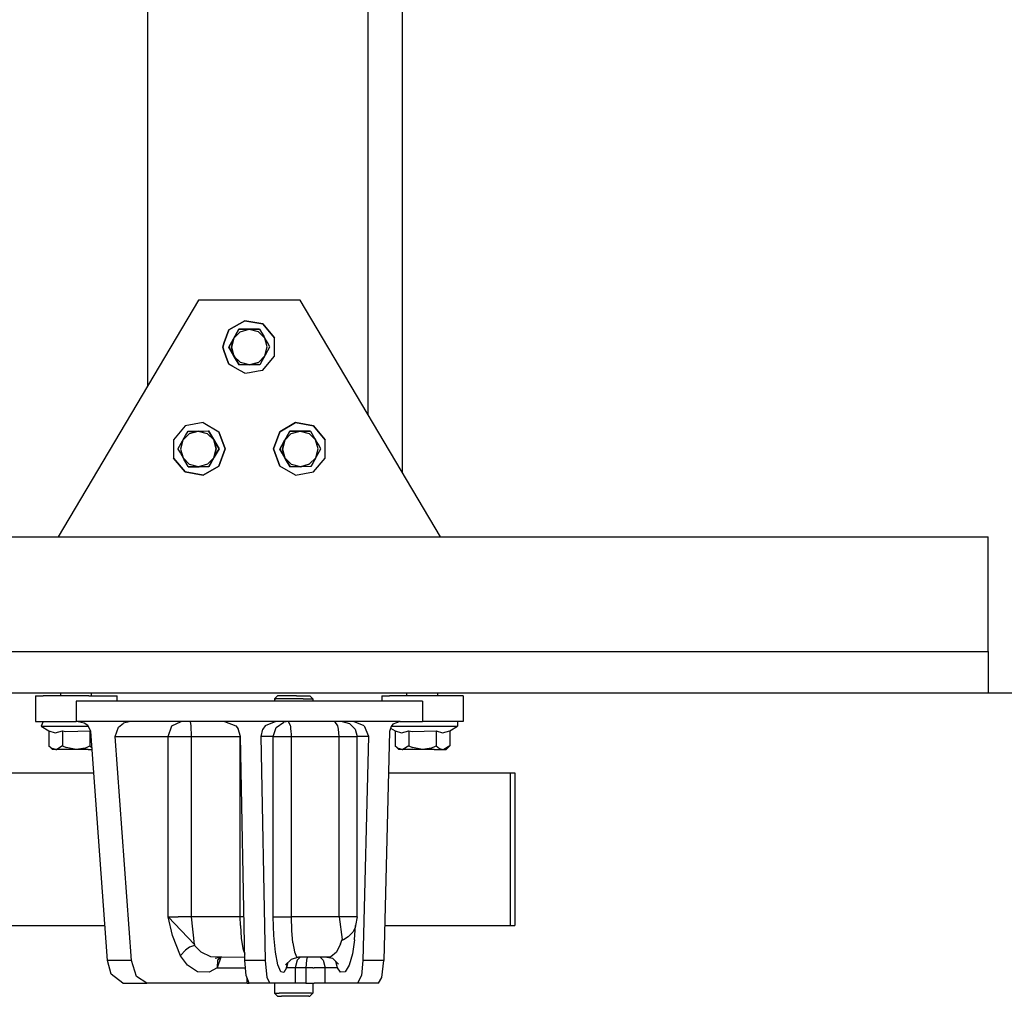
# Model space of a CAD drawing. Units: millimetres. Extents: x 984 to 8700, y -1627 to 1733.
# Drawn here: x 7717 to 8208, y -585 to -98 of the extents above; entities that cross this region are included whole.
import ezdxf

# ---------------------------------------------------------------- set-up
doc = ezdxf.new("R2010")
doc.units = ezdxf.units.MM
doc.layers.add('TFR-TRI', color=7, linetype='CONTINUOUS', true_color=0xffffff)

msp = doc.modelspace()

# ---------------------------------------------------------------- linework, layer by layer
at = {"layer": 'TFR-TRI', "color": 18, "linetype": 'CONTINUOUS'}
for p, q in [((7907.53418, 323.2146), (7907.53418, -323.215088)), ((7780.53418, 1.942871), (7780.53418, -167.43042)), ((7890.592773, -167.43042), (7890.592773, 1.942871)), ((7890.592773, -167.43042), (7890.592773, 1.942871)), ((7780.53418, -167.43042), (7780.53418, -280.352783)), ((7890.592773, -286.347168), (7890.592773, -167.43042)), ((7890.592773, -286.347168), (7890.592773, -167.43042)), ((7805.93457, -237.490234), (7735.978516, -355.540283)), ((7856.734375, -237.490234), (7805.93457, -237.490234)), ((7926.689453, -355.540283), (7856.734375, -237.490234)), ((7821.145508, -252.397949), (7829.025391, -247.849121)), ((7821.146484, -252.398682), (7829.025391, -247.849609)), ((7829.025391, -247.849609), (7821.146484, -252.398682)), ((7829.025391, -247.849121), (7837.984375, -249.428711)), ((7837.984375, -249.429443), (7829.025391, -247.849609)), ((7829.025391, -247.849609), (7837.984375, -249.429443)), ((7837.984375, -249.428711), (7843.832031, -256.398193)), ((7837.984375, -249.429443), (7843.833008, -256.398682)), ((7843.833008, -256.398682), (7837.984375, -249.429443)), ((7818.836914, -258.743652), (7821.145508, -252.397949)), ((7821.146484, -252.398682), (7818.836914, -258.745605)), ((7821.146484, -252.398682), (7818.836914, -258.745605)), ((7826.133789, -252.094971), (7823.421875, -256.877441)), ((7823.421875, -256.877441), (7826.133789, -252.094971)), ((7823.602539, -256.562988), (7826.833008, -253.283203)), ((7823.602539, -256.562988), (7826.833008, -253.283203)), ((7823.602539, -256.562988), (7824.919922, -254.241455)), ((7823.602539, -256.562988), (7824.919922, -254.241455)), ((7824.919922, -254.241455), (7826.134766, -252.09668)), ((7824.919922, -254.241455), (7826.134766, -252.09668)), ((7826.133789, -252.094971), (7826.220703, -252.094238)), ((7826.220703, -252.094238), (7826.133789, -252.094971)), ((7826.133789, -252.094971), (7826.134766, -252.09668)), ((7826.134766, -252.09668), (7826.133789, -252.094971)), ((7826.134766, -252.09668), (7826.21875, -252.096191)), ((7826.134766, -252.09668), (7826.21875, -252.096191)), ((7826.220703, -252.096191), (7830.625, -252.063232)), ((7826.220703, -252.096191), (7830.625, -252.063232)), ((7826.22168, -252.094238), (7830.904297, -252.058838)), ((7830.904297, -252.058838), (7826.22168, -252.094238)), ((7826.833008, -253.283203), (7831.269531, -252.058105)), ((7826.833008, -253.283203), (7831.269531, -252.058105)), ((7830.625, -252.063232), (7831.269531, -252.058105)), ((7830.625, -252.063232), (7831.269531, -252.058105)), ((7830.904297, -252.058838), (7836.402344, -252.01709)), ((7836.402344, -252.01709), (7830.904297, -252.058838)), ((7831.269531, -252.058105), (7833.9375, -252.037842)), ((7831.269531, -252.058105), (7833.9375, -252.037842)), ((7831.269531, -252.058105), (7835.725586, -253.21582)), ((7831.269531, -252.058105), (7835.725586, -253.21582)), ((7833.9375, -252.037842), (7836.40332, -252.018799)), ((7833.9375, -252.037842), (7836.40332, -252.018799)), ((7835.725586, -253.21582), (7839.004883, -256.445801)), ((7835.725586, -253.21582), (7839.004883, -256.445801)), ((7836.40332, -252.018799), (7836.402344, -252.01709)), ((7836.402344, -252.018799), (7836.402344, -252.01709)), ((7836.40332, -252.018799), (7838.677734, -255.889404)), ((7818.03418, -260.947021), (7818.835938, -258.743896)), ((7818.835938, -258.74585), (7818.03418, -260.947754)), ((7818.835938, -258.74585), (7818.03418, -260.947754)), ((7823.421875, -256.877441), (7821.110352, -260.950439)), ((7821.110352, -260.950439), (7823.421875, -256.877441)), ((7823.28418, -257.123779), (7821.111328, -260.952881)), ((7821.111328, -260.952881), (7823.28418, -257.123779)), ((7823.602539, -256.562988), (7822.445312, -261.018066)), ((7822.445312, -261.018066), (7823.602539, -256.562988)), ((7823.28418, -257.123779), (7823.602539, -256.562988)), ((7823.602539, -256.562988), (7823.28418, -257.123779)), ((7838.677734, -255.889404), (7839.004883, -256.445801)), ((7840.356445, -258.746338), (7839.004883, -256.445801)), ((7840.229492, -260.883057), (7839.004883, -256.445801)), ((7840.229492, -260.883057), (7839.004883, -256.445801)), ((7841.604492, -260.871826), (7840.356445, -258.746338)), ((7843.833008, -256.398682), (7843.832031, -256.398193)), ((7843.833008, -265.496338), (7843.833008, -256.398682)), ((7818.03418, -260.947021), (7818.835938, -263.149414)), ((7818.835938, -263.148682), (7818.03418, -260.947754)), ((7818.03418, -260.947754), (7818.835938, -263.148682)), ((7820.34375, -267.293457), (7818.836914, -263.149658)), ((7818.836914, -263.149658), (7820.34375, -267.293457)), ((7818.836914, -263.150391), (7820.34375, -267.292725)), ((7821.067383, -261.026123), (7821.109375, -260.952637)), ((7821.109375, -260.952637), (7821.067383, -261.026123)), ((7821.067383, -261.026123), (7823.853516, -265.76709)), ((7823.853516, -265.76709), (7821.067383, -261.026123)), ((7821.067383, -261.026123), (7821.069336, -261.027832)), ((7821.069336, -261.027832), (7821.067383, -261.026123)), ((7821.110352, -260.955078), (7821.069336, -261.027832)), ((7821.069336, -261.027832), (7821.110352, -260.955078)), ((7821.069336, -261.027832), (7822.318359, -263.154053)), ((7822.318359, -263.154053), (7821.069336, -261.027832)), ((7823.669922, -265.455078), (7822.318359, -263.154053)), ((7822.318359, -263.154053), (7823.669922, -265.455078)), ((7822.445312, -261.018066), (7823.669922, -265.455078)), ((7823.669922, -265.455078), (7822.445312, -261.018066)), ((7839.072266, -265.338135), (7840.229492, -260.883057)), ((7839.072266, -265.338135), (7840.229492, -260.883057)), ((7839.072266, -265.338135), (7839.390625, -264.7771)), ((7839.390625, -264.7771), (7841.604492, -260.871826)), ((7820.344727, -267.294922), (7821.145508, -269.496094)), ((7821.146484, -269.496826), (7820.344727, -267.29541)), ((7820.344727, -267.29541), (7821.146484, -269.496826)), ((7821.145508, -269.496094), (7821.146484, -269.496826)), ((7823.174805, -270.667725), (7821.146484, -269.496826)), ((7826.950195, -268.685303), (7823.669922, -265.455078)), ((7823.99707, -266.010986), (7823.669922, -265.455078)), ((7826.950195, -268.685303), (7823.669922, -265.455078)), ((7823.99707, -266.010986), (7823.669922, -265.455078)), ((7826.223633, -269.802246), (7823.853516, -265.76709)), ((7823.853516, -265.76709), (7826.223633, -269.802246)), ((7826.224609, -269.802246), (7823.99707, -266.010986)), ((7826.224609, -269.802246), (7823.99707, -266.010986)), ((7826.224609, -269.803955), (7826.269531, -269.879395)), ((7826.269531, -269.879395), (7826.224609, -269.803955)), ((7826.270508, -269.881348), (7826.225586, -269.803955)), ((7826.270508, -269.881348), (7826.225586, -269.803955)), ((7826.269531, -269.879395), (7826.270508, -269.881348)), ((7828.735352, -269.862793), (7826.270508, -269.881348)), ((7831.401367, -269.841797), (7826.950195, -268.685303)), ((7831.401367, -269.841797), (7826.950195, -268.685303)), ((7831.404297, -269.842773), (7828.735352, -269.862793)), ((7831.404297, -269.842773), (7831.401367, -269.841797)), ((7831.404297, -269.842773), (7831.401367, -269.841797)), ((7832.049805, -269.837891), (7831.404297, -269.842773)), ((7831.404297, -269.842773), (7831.408203, -269.841797)), ((7831.408203, -269.841797), (7831.404297, -269.842773)), ((7831.408203, -269.841797), (7835.842773, -268.617676)), ((7835.842773, -268.617676), (7831.408203, -269.841797)), ((7836.538086, -269.803467), (7832.049805, -269.837891)), ((7835.842773, -268.617676), (7839.072266, -265.338135)), ((7839.072266, -265.338135), (7835.842773, -268.617676)), ((7837.755859, -267.65918), (7836.538086, -269.803467)), ((7839.072266, -265.338135), (7837.755859, -267.65918)), ((7839.493164, -270.667725), (7843.833008, -265.496338)), ((7826.993164, -272.872314), (7823.176758, -270.668945)), ((7829.025391, -274.045654), (7826.995117, -272.873291)), ((7829.025391, -274.045654), (7831.333984, -273.638428)), ((7831.336914, -273.637939), (7835.673828, -272.873291)), ((7835.673828, -272.873291), (7837.984375, -272.46582)), ((7837.984375, -272.46582), (7839.492188, -270.668213)), ((7890.592773, -294.626221), (7890.592773, -286.347168)), ((7890.592773, -294.626221), (7890.592773, -286.347168)), ((7808.243164, -298.648438), (7799.283203, -300.228271)), ((7808.243164, -298.648438), (7816.12207, -303.19751)), ((7846.545898, -303.197998), (7854.423828, -298.64917)), ((7846.545898, -303.198486), (7854.424805, -298.649658)), ((7854.424805, -298.649658), (7846.545898, -303.198486)), ((7854.423828, -298.64917), (7863.383789, -300.22876)), ((7863.384766, -300.229492), (7854.424805, -298.649658)), ((7854.424805, -298.649658), (7863.384766, -300.229492)), ((7799.283203, -300.228271), (7793.435547, -307.19751)), ((7801.425781, -304.076416), (7798.205078, -307.34668)), ((7798.205078, -307.34668), (7801.425781, -304.076416)), ((7799.512695, -305.034912), (7800.729492, -302.890869)), ((7800.729492, -302.890869), (7800.823242, -302.890137)), ((7800.823242, -302.890137), (7805.217773, -302.856201)), ((7801.425781, -304.076416), (7805.863281, -302.851318)), ((7805.863281, -302.851318), (7801.425781, -304.076416)), ((7805.217773, -302.856201), (7805.863281, -302.851318)), ((7805.863281, -302.851318), (7808.53125, -302.831299)), ((7805.863281, -302.851318), (7810.318359, -304.008789)), ((7805.863281, -302.851318), (7810.318359, -304.008789)), ((7808.53125, -302.831299), (7810.99707, -302.812744)), ((7810.318359, -304.008789), (7813.597656, -307.239014)), ((7810.318359, -304.008789), (7813.597656, -307.239014)), ((7810.99707, -302.812744), (7813.270508, -306.683105)), ((7810.99707, -302.812744), (7813.270508, -306.683105)), ((7810.999023, -302.814453), (7810.99707, -302.812744)), ((7810.999023, -302.814453), (7810.998047, -302.814697)), ((7813.415039, -306.927002), (7810.999023, -302.814453)), ((7810.999023, -302.814453), (7813.415039, -306.927002)), ((7816.123047, -303.197998), (7816.12207, -303.19751)), ((7819.233398, -311.746338), (7816.12207, -303.19751)), ((7816.12207, -303.19751), (7819.233398, -311.746338)), ((7819.234375, -311.74707), (7816.123047, -303.197998)), ((7843.43457, -311.74707), (7846.545898, -303.197998)), ((7846.545898, -303.198486), (7843.43457, -311.747803)), ((7846.545898, -303.198486), (7843.43457, -311.747803)), ((7848.820312, -307.67749), (7851.533203, -302.89502)), ((7851.533203, -302.89502), (7848.820312, -307.67749)), ((7849.00293, -307.362793), (7852.232422, -304.083252)), ((7849.00293, -307.362793), (7852.232422, -304.083252)), ((7850.319336, -305.041504), (7851.536133, -302.896729)), ((7850.319336, -305.041504), (7851.536133, -302.896729)), ((7851.533203, -302.89502), (7856.303711, -302.858887)), ((7856.303711, -302.858887), (7851.533203, -302.89502)), ((7851.536133, -302.896729), (7851.533203, -302.89502)), ((7851.533203, -302.89502), (7851.536133, -302.896729)), ((7851.536133, -302.896729), (7856.024414, -302.863037)), ((7851.536133, -302.896729), (7856.024414, -302.863037)), ((7852.232422, -304.083252), (7856.669922, -302.858154)), ((7852.232422, -304.083252), (7856.669922, -302.858154)), ((7856.024414, -302.863037), (7856.669922, -302.858154)), ((7856.024414, -302.863037), (7856.669922, -302.858154)), ((7856.303711, -302.858887), (7861.800781, -302.817139)), ((7861.800781, -302.817139), (7856.303711, -302.858887)), ((7856.669922, -302.858154), (7859.337891, -302.837646)), ((7856.669922, -302.858154), (7859.337891, -302.837646)), ((7856.669922, -302.858154), (7861.125, -304.015869)), ((7856.669922, -302.858154), (7861.125, -304.015869)), ((7859.337891, -302.837646), (7861.803711, -302.818848)), ((7859.337891, -302.837646), (7861.803711, -302.818848)), ((7861.125, -304.015869), (7864.404297, -307.24585)), ((7861.125, -304.015869), (7864.404297, -307.24585)), ((7861.802734, -302.818848), (7861.800781, -302.817139)), ((7861.803711, -302.818848), (7861.800781, -302.817139)), ((7861.803711, -302.818848), (7861.845703, -302.890137)), ((7861.84668, -302.891846), (7864.078125, -306.689453)), ((7863.383789, -300.22876), (7869.231445, -307.198242)), ((7869.231445, -307.198242), (7863.384766, -300.229492)), ((7863.384766, -300.229492), (7869.231445, -307.198242)), ((7793.435547, -307.19751), (7793.435547, -316.295166)), ((7797.87793, -307.916992), (7795.708008, -311.744385)), ((7798.192383, -307.367432), (7797.038086, -311.811035)), ((7798.192383, -307.367432), (7797.038086, -311.811035)), ((7798.196289, -307.355957), (7797.87793, -307.916992)), ((7798.196289, -307.355957), (7798.193359, -307.365234)), ((7798.196289, -307.355957), (7798.193359, -307.365234)), ((7798.196289, -307.355957), (7799.512695, -305.034912)), ((7798.196289, -307.355957), (7798.203125, -307.348389)), ((7798.203125, -307.348389), (7798.196289, -307.355957)), ((7813.270508, -306.683105), (7813.597656, -307.239014)), ((7813.270508, -306.683105), (7813.597656, -307.239014)), ((7816.201172, -311.667969), (7813.415039, -306.927002)), ((7813.415039, -306.927002), (7816.201172, -311.667969)), ((7814.950195, -309.540039), (7813.597656, -307.239014)), ((7813.597656, -307.239014), (7814.822266, -311.676025)), ((7813.597656, -307.239014), (7814.950195, -309.540039)), ((7814.822266, -311.676025), (7813.597656, -307.239014)), ((7848.820312, -307.67749), (7846.467773, -311.826172)), ((7846.467773, -311.826172), (7848.820312, -307.67749)), ((7846.469727, -311.827881), (7848.68457, -307.923584)), ((7848.68457, -307.923584), (7846.469727, -311.827881)), ((7847.845703, -311.818115), (7849.00293, -307.362793)), ((7849.00293, -307.362793), (7847.845703, -311.818115)), ((7848.68457, -307.923584), (7849.00293, -307.362793)), ((7849.00293, -307.362793), (7848.68457, -307.923584)), ((7849.00293, -307.362793), (7850.319336, -305.041504)), ((7849.00293, -307.362793), (7850.319336, -305.041504)), ((7864.078125, -306.689453), (7864.404297, -307.24585)), ((7865.755859, -309.546387), (7864.404297, -307.24585)), ((7865.629883, -311.682861), (7864.404297, -307.24585)), ((7865.629883, -311.682861), (7864.404297, -307.24585)), ((7869.232422, -307.19873), (7869.231445, -307.198242)), ((7869.232422, -316.296387), (7869.232422, -307.19873)), ((7795.706055, -311.74707), (7795.663086, -311.822021)), ((7795.663086, -311.822021), (7796.912109, -313.947754)), ((7796.912109, -313.947754), (7798.263672, -316.248291)), ((7797.038086, -311.811035), (7798.263672, -316.248291)), ((7797.038086, -311.811035), (7798.263672, -316.248291)), ((7814.822266, -311.676025), (7813.665039, -316.131104)), ((7813.665039, -316.131104), (7814.822266, -311.676025)), ((7813.84668, -315.81665), (7816.201172, -311.667969)), ((7816.201172, -311.667969), (7813.84668, -315.81665)), ((7813.983398, -315.570312), (7816.199219, -311.666016)), ((7816.199219, -311.666016), (7813.983398, -315.570312)), ((7814.950195, -309.540039), (7816.199219, -311.666016)), ((7816.199219, -311.666016), (7814.950195, -309.540039)), ((7816.12207, -320.29541), (7819.233398, -311.746338)), ((7816.12207, -320.29541), (7819.233398, -311.746338)), ((7819.234375, -311.74707), (7816.123047, -320.296143)), ((7816.199219, -311.666016), (7816.201172, -311.667969)), ((7816.201172, -311.667969), (7816.199219, -311.666016)), ((7843.43457, -311.74707), (7846.545898, -320.296143)), ((7843.43457, -311.747803), (7846.545898, -320.296631)), ((7846.545898, -320.296631), (7843.43457, -311.747803)), ((7849.251953, -316.566895), (7846.467773, -311.826172)), ((7846.467773, -311.826172), (7849.251953, -316.566895)), ((7846.469727, -311.827881), (7846.467773, -311.826172)), ((7846.467773, -311.826172), (7846.469727, -311.827881)), ((7846.469727, -311.827881), (7847.71875, -313.954102)), ((7847.71875, -313.954102), (7846.469727, -311.827881)), ((7847.71875, -313.954102), (7849.070312, -316.254883)), ((7849.070312, -316.254883), (7847.71875, -313.954102)), ((7849.070312, -316.254883), (7847.845703, -311.818115)), ((7847.845703, -311.818115), (7849.070312, -316.254883)), ((7864.475586, -316.126953), (7865.629883, -311.682861)), ((7864.475586, -316.126953), (7865.629883, -311.682861)), ((7864.790039, -315.577148), (7866.960938, -311.749268)), ((7867.004883, -311.671875), (7865.755859, -309.546387)), ((7866.961914, -311.74707), (7867.004883, -311.671875)), ((7793.435547, -316.295166), (7793.435547, -316.295898)), ((7799.283203, -323.264648), (7793.435547, -316.295898)), ((7799.28418, -323.265137), (7793.435547, -316.295898)), ((7793.435547, -316.295898), (7799.283203, -323.264648)), ((7801.542969, -319.478271), (7798.263672, -316.248291)), ((7801.542969, -319.478271), (7798.263672, -316.248291)), ((7798.59082, -316.804688), (7798.263672, -316.248291)), ((7800.821289, -320.602295), (7798.59082, -316.804688)), ((7813.665039, -316.131104), (7810.435547, -319.410889)), ((7813.665039, -316.131104), (7810.435547, -319.410889)), ((7812.348633, -318.452393), (7811.132812, -320.597412)), ((7812.348633, -318.452393), (7811.132812, -320.597412)), ((7813.84668, -315.81665), (7811.134766, -320.599121)), ((7811.134766, -320.599121), (7813.84668, -315.81665)), ((7813.665039, -316.131104), (7812.348633, -318.452393)), ((7813.665039, -316.131104), (7812.348633, -318.452393)), ((7813.983398, -315.570312), (7813.665039, -316.131104)), ((7813.665039, -316.131104), (7813.983398, -315.570312)), ((7852.349609, -319.485107), (7849.070312, -316.254883)), ((7852.349609, -319.485107), (7849.070312, -316.254883)), ((7849.397461, -316.811035), (7849.070312, -316.254883)), ((7849.397461, -316.811035), (7849.070312, -316.254883)), ((7849.251953, -316.566895), (7851.668945, -320.679443)), ((7851.668945, -320.679443), (7849.251953, -316.566895)), ((7851.670898, -320.681152), (7849.397461, -316.811035)), ((7851.670898, -320.681152), (7849.397461, -316.811035)), ((7861.242188, -319.41748), (7864.462891, -316.147461)), ((7864.462891, -316.147461), (7861.242188, -319.41748)), ((7863.155273, -318.458984), (7861.938477, -320.603271)), ((7864.472656, -316.138184), (7863.155273, -318.458984)), ((7863.384766, -323.265869), (7869.232422, -316.296387)), ((7864.472656, -316.138184), (7864.464844, -316.145752)), ((7864.464844, -316.145752), (7864.472656, -316.138184)), ((7864.472656, -316.138184), (7864.790039, -315.577148)), ((7864.472656, -316.138184), (7864.474609, -316.128906)), ((7864.472656, -316.138184), (7864.474609, -316.128906)), ((7799.283203, -323.264648), (7808.243164, -324.844482)), ((7808.243164, -324.844482), (7799.283203, -323.264648)), ((7808.243164, -324.844971), (7799.28418, -323.265137)), ((7800.864258, -320.675293), (7800.823242, -320.604004)), ((7803.330078, -320.65625), (7800.864258, -320.675293)), ((7803.330078, -320.65625), (7800.864258, -320.675293)), ((7800.864258, -320.675293), (7800.866211, -320.677246)), ((7800.865234, -320.675293), (7800.866211, -320.677246)), ((7806.363281, -320.63501), (7800.866211, -320.677246)), ((7800.866211, -320.677246), (7806.363281, -320.63501)), ((7805.998047, -320.635986), (7801.542969, -319.478271)), ((7805.998047, -320.635986), (7801.542969, -319.478271)), ((7801.62793, -320.671387), (7801.625977, -320.669434)), ((7805.998047, -320.635986), (7803.330078, -320.65625)), ((7805.998047, -320.635986), (7803.330078, -320.65625)), ((7810.435547, -319.410889), (7805.998047, -320.635986)), ((7810.435547, -319.410889), (7805.998047, -320.635986)), ((7806.643555, -320.630859), (7805.998047, -320.635986)), ((7806.643555, -320.630859), (7805.998047, -320.635986)), ((7806.363281, -320.63501), (7811.134766, -320.599121)), ((7811.134766, -320.599121), (7806.363281, -320.63501)), ((7811.132812, -320.597412), (7806.643555, -320.630859)), ((7811.132812, -320.597412), (7806.643555, -320.630859)), ((7816.12207, -320.29541), (7808.243164, -324.844482)), ((7808.243164, -324.844482), (7816.12207, -320.29541)), ((7816.123047, -320.296143), (7808.243164, -324.844971)), ((7810.333984, -320.603271), (7810.331055, -320.60498)), ((7811.132812, -320.597412), (7811.134766, -320.599121)), ((7811.134766, -320.599121), (7811.132812, -320.597412)), ((7846.545898, -320.296143), (7846.545898, -320.296631)), ((7854.424805, -324.845459), (7846.545898, -320.296631)), ((7851.668945, -320.679443), (7851.670898, -320.681152)), ((7854.136719, -320.662842), (7851.670898, -320.681152)), ((7856.805664, -320.642578), (7852.349609, -319.485107)), ((7856.805664, -320.642578), (7852.349609, -319.485107)), ((7856.805664, -320.642578), (7854.136719, -320.662842)), ((7854.424805, -324.845459), (7863.384766, -323.265869)), ((7861.242188, -319.41748), (7856.805664, -320.642578)), ((7856.805664, -320.642578), (7861.242188, -319.41748)), ((7857.449219, -320.637939), (7856.805664, -320.642578)), ((7861.844727, -320.604004), (7857.449219, -320.637939)), ((7861.935547, -320.603271), (7861.845703, -320.604004)), ((7861.938477, -320.603271), (7861.935547, -320.603271)), ((7625.960938, -355.540283), (8200, -355.540283)), ((8200, -412.75), (8200, -355.540283)), ((7641.618164, -412.75), (8200, -412.75)), ((7641.618164, -412.75), (8200, -412.75)), ((8200, -412.75), (8200, -427.344971)), ((8200, -427.344971), (8200, -433.390137)), ((7538.149414, -433.390137), (8200, -433.390137)), ((7724.673828, -434.975098), (7728.554688, -434.975098)), ((7724.673828, -434.975098), (7724.673828, -447.675049)), ((7738.714844, -434.975098), (7728.554688, -434.975098)), ((7737.061523, -433.390137), (7737.061523, -434.975098)), ((7751.273438, -434.975098), (7738.714844, -434.975098)), ((7751.273438, -434.975098), (7761.433594, -434.975098)), ((7752.448242, -433.390137), (7752.448242, -434.975098)), ((7761.433594, -434.975098), (7765.314453, -434.975098)), ((7765.314453, -437.515137), (7765.314453, -434.975098)), ((7845.435547, -434.975098), (7843.912109, -436.499268)), ((7843.912109, -436.499268), (7844.486328, -436.499268)), ((7843.912109, -436.499268), (7843.912109, -437.515137)), ((7843.912109, -436.499268), (7844.486328, -436.499268)), ((7846.140625, -436.499268), (7844.486328, -436.499268)), ((7846.140625, -436.499268), (7844.486328, -436.499268)), ((7845.918945, -434.975098), (7845.435547, -434.975098)), ((7849.436523, -434.975098), (7845.918945, -434.975098)), ((7848.674805, -436.499268), (7846.140625, -436.499268)), ((7848.674805, -436.499268), (7846.140625, -436.499268)), ((7851.783203, -436.499268), (7848.674805, -436.499268)), ((7851.783203, -436.499268), (7848.674805, -436.499268)), ((7854.826172, -434.975098), (7849.436523, -434.975098)), ((7853.4375, -436.499268), (7851.783203, -436.499268)), ((7853.4375, -436.499268), (7851.783203, -436.499268)), ((7855.09082, -436.499268), (7853.4375, -436.499268)), ((7855.09082, -436.499268), (7853.4375, -436.499268)), ((7854.826172, -434.975098), (7859.56543, -434.975098)), ((7858.199219, -436.499268), (7855.09082, -436.499268)), ((7858.199219, -436.499268), (7855.09082, -436.499268)), ((7858.199219, -436.499268), (7860.733398, -436.499268)), ((7858.199219, -436.499268), (7860.733398, -436.499268)), ((7859.56543, -434.975098), (7861.438477, -434.975098)), ((7860.733398, -436.499268), (7862.387695, -436.499268)), ((7860.733398, -436.499268), (7862.387695, -436.499268)), ((7861.438477, -434.975098), (7862.962891, -436.499268)), ((7862.387695, -436.499268), (7862.962891, -436.499268)), ((7862.387695, -436.499268), (7862.962891, -436.499268)), ((7862.962891, -436.499268), (7862.962891, -437.515137)), ((7897.394531, -434.975098), (7897.394531, -437.515137)), ((7897.394531, -434.975098), (7901.274414, -434.975098)), ((7911.43457, -434.975098), (7901.274414, -434.975098)), ((7909.78125, -433.390137), (7909.78125, -434.975098)), ((7923.993164, -434.975098), (7911.43457, -434.975098)), ((7934.15332, -434.975098), (7923.993164, -434.975098)), ((7925.168945, -433.390137), (7925.168945, -434.975098)), ((7938.03418, -434.975098), (7934.15332, -434.975098)), ((7938.03418, -434.975098), (7938.03418, -447.675049)), ((8200, -433.390137), (8502.692383, -433.390137)), ((7744.994141, -437.515137), (7744.994141, -447.675049)), ((7744.994141, -437.515137), (7744.994141, -447.675049)), ((7917.713867, -437.515137), (7744.994141, -437.515137)), ((7917.713867, -437.515137), (7917.713867, -447.675049)), ((7917.713867, -437.515137), (7917.713867, -447.675049)), ((7724.673828, -447.675049), (7728.554688, -447.675049)), ((7728.549805, -447.675049), (7727.494141, -450.075195)), ((7727.494141, -450.075195), (7728.549805, -450.075195)), ((7727.494141, -450.075195), (7731.380859, -452.318848)), ((7727.494141, -450.075195), (7728.549805, -450.075195)), ((7728.549805, -450.075195), (7731.587891, -450.075195)), ((7728.549805, -450.075195), (7731.587891, -450.075195)), ((7728.554688, -447.675049), (7738.714844, -447.675049)), ((7731.587891, -450.075195), (7736.244141, -450.075195)), ((7731.587891, -450.075195), (7736.244141, -450.075195)), ((7736.244141, -450.075195), (7741.955078, -450.075195)), ((7736.244141, -450.075195), (7741.955078, -450.075195)), ((7738.714844, -447.675049), (7744.994141, -447.675049)), ((7741.955078, -450.075195), (7748.033203, -450.075195)), ((7741.955078, -450.075195), (7748.033203, -450.075195)), ((7746.007812, -447.675049), (7744.994141, -447.675049)), ((7746.007812, -447.675049), (7749.000977, -448.338379)), ((7772.84082, -447.675049), (7746.007812, -447.675049)), ((7772.84082, -447.675049), (7746.007812, -447.675049)), ((7748.033203, -450.075195), (7751.042969, -450.075195)), ((7748.033203, -450.075195), (7751.042969, -450.075195)), ((7749.000977, -448.338379), (7750.808594, -449.589844)), ((7752.334961, -452.755127), (7750.808594, -449.589844)), ((7764.443359, -455.295166), (7766.076172, -450.517822)), ((7764.443359, -455.295166), (7766.076172, -450.517822)), ((7766.076172, -450.517822), (7768.539062, -448.646973)), ((7766.076172, -450.517822), (7768.539062, -448.646973)), ((7772.106445, -447.700928), (7768.539062, -448.646973)), ((7772.106445, -447.700928), (7768.539062, -448.646973)), ((7772.84082, -447.675049), (7772.106445, -447.700928)), ((7772.84082, -447.675049), (7772.106445, -447.700928)), ((7818.96875, -447.675049), (7772.84082, -447.675049)), ((7790.813477, -455.295166), (7792.714844, -449.906982)), ((7790.813477, -455.295166), (7792.714844, -449.906982)), ((7792.714844, -449.906982), (7797.305664, -447.675049)), ((7792.714844, -449.906982), (7797.305664, -447.675049)), ((7802.333984, -449.906982), (7801.972656, -447.675049)), ((7802.333984, -449.906982), (7801.972656, -447.675049)), ((7802.483398, -455.295166), (7802.333984, -449.906982)), ((7802.483398, -455.295166), (7802.333984, -449.906982)), ((7844.737305, -447.675049), (7818.96875, -447.675049)), ((7844.737305, -447.675049), (7818.96875, -447.675049)), ((7818.96875, -447.675049), (7824.555664, -449.981934)), ((7824.555664, -449.981934), (7825.735352, -451.477539)), ((7826.851562, -455.295166), (7825.735352, -451.477539)), ((7837.158203, -455.295166), (7838.116211, -451.489258)), ((7837.158203, -455.295166), (7838.116211, -451.489258)), ((7839.244141, -449.979736), (7838.116211, -451.489258)), ((7839.244141, -449.979736), (7838.116211, -451.489258)), ((7844.583008, -447.676514), (7839.244141, -449.979736)), ((7844.583008, -447.676514), (7839.244141, -449.979736)), ((7843.299805, -455.295166), (7844.734375, -450.816162)), ((7843.299805, -455.295166), (7844.734375, -450.816162)), ((7844.737305, -447.675049), (7844.583008, -447.676514)), ((7844.737305, -447.675049), (7844.583008, -447.676514)), ((7844.734375, -450.816162), (7848.489258, -448.048096)), ((7844.734375, -450.816162), (7848.489258, -448.048096)), ((7883.239258, -447.675049), (7844.737305, -447.675049)), ((7850.810547, -447.675049), (7848.489258, -448.048096)), ((7850.810547, -447.675049), (7848.489258, -448.048096)), ((7851.90625, -449.906982), (7850.810547, -447.675049)), ((7851.90625, -449.906982), (7850.810547, -447.675049)), ((7851.907227, -449.910645), (7851.90625, -449.906982)), ((7851.907227, -449.910645), (7851.90625, -449.906982)), ((7851.955078, -450.189697), (7851.907227, -449.910645)), ((7851.955078, -450.189697), (7851.907227, -449.910645)), ((7852.072266, -450.872803), (7851.955078, -450.189697)), ((7852.072266, -450.872803), (7851.955078, -450.189697)), ((7852.270508, -453.081787), (7852.072266, -450.872803)), ((7852.270508, -453.081787), (7852.072266, -450.872803)), ((7875.462891, -449.906982), (7874.018555, -447.675049)), ((7875.462891, -449.906982), (7874.018555, -447.675049)), ((7875.787109, -451.485107), (7875.462891, -449.906982)), ((7875.787109, -451.485107), (7875.462891, -449.906982)), ((7876.061523, -455.295166), (7875.787109, -451.485107)), ((7876.061523, -455.295166), (7875.787109, -451.485107)), ((7877.62207, -447.675049), (7881.34668, -448.696045)), ((7877.62207, -447.675049), (7881.34668, -448.696045)), ((7881.34668, -448.696045), (7884.073242, -451.485107)), ((7881.34668, -448.696045), (7884.073242, -451.485107)), ((7888.671875, -449.883545), (7883.239258, -447.675049)), ((7906.624023, -447.675049), (7883.239258, -447.675049)), ((7906.624023, -447.675049), (7883.239258, -447.675049)), ((7888.671875, -449.883545), (7883.239258, -447.675049)), ((7884.073242, -451.485107), (7885.071289, -455.295166)), ((7884.073242, -451.485107), (7885.071289, -455.295166)), ((7888.671875, -449.883545), (7890.845703, -455.10791)), ((7888.671875, -449.883545), (7890.845703, -455.10791)), ((7902.064453, -450.206787), (7901.299805, -452.755127)), ((7901.825195, -451.005371), (7904.100586, -452.318848)), ((7902.931641, -449.14502), (7902.064453, -450.206787)), ((7902.172852, -450.075195), (7904.307617, -450.075195)), ((7902.172852, -450.075195), (7904.307617, -450.075195)), ((7906.624023, -447.675049), (7902.931641, -449.14502)), ((7904.307617, -450.075195), (7908.963867, -450.075195)), ((7904.307617, -450.075195), (7908.963867, -450.075195)), ((7906.624023, -447.675049), (7917.713867, -447.675049)), ((7908.963867, -450.075195), (7914.674805, -450.075195)), ((7908.963867, -450.075195), (7914.674805, -450.075195)), ((7914.674805, -450.075195), (7920.75293, -450.075195)), ((7914.674805, -450.075195), (7920.75293, -450.075195)), ((7923.993164, -447.675049), (7917.713867, -447.675049)), ((7920.75293, -450.075195), (7926.463867, -450.075195)), ((7920.75293, -450.075195), (7926.463867, -450.075195)), ((7934.15332, -447.675049), (7923.993164, -447.675049)), ((7926.463867, -450.075195), (7931.119141, -450.075195)), ((7926.463867, -450.075195), (7931.119141, -450.075195)), ((7931.119141, -450.075195), (7934.15918, -450.075195)), ((7931.119141, -450.075195), (7934.15918, -450.075195)), ((7931.328125, -452.318848), (7935.213867, -450.075195)), ((7938.03418, -447.675049), (7934.15332, -447.675049)), ((7934.15918, -450.075195), (7935.213867, -450.075195)), ((7934.15918, -450.075195), (7935.213867, -450.075195)), ((7935.213867, -447.675049), (7935.213867, -450.075195)), ((7731.380859, -452.318848), (7734.541992, -453.365967)), ((7731.380859, -452.318848), (7734.541992, -453.365967)), ((7731.380859, -452.318848), (7731.380859, -459.951172)), ((7734.541992, -453.365967), (7738.1875, -452.318848)), ((7734.541992, -453.365967), (7738.1875, -452.318848)), ((7738.1875, -452.318848), (7738.1875, -459.951172)), ((7738.1875, -452.318848), (7738.1875, -459.951172)), ((7738.1875, -452.318848), (7739.854492, -452.75293)), ((7738.1875, -452.318848), (7739.854492, -452.75293)), ((7739.854492, -452.75293), (7751.800781, -452.318848)), ((7739.854492, -452.75293), (7751.800781, -452.318848)), ((7751.800781, -452.318848), (7751.800781, -459.951172)), ((7751.800781, -452.318848), (7751.800781, -459.951172)), ((7751.800781, -452.318848), (7752.186523, -452.446533)), ((7751.800781, -452.318848), (7752.186523, -452.446533)), ((7760.533203, -567.003662), (7752.334961, -452.755127)), ((7764.443359, -455.295166), (7790.813477, -455.295166)), ((7764.443359, -455.295166), (7790.813477, -455.295166)), ((7772.458984, -567.003662), (7764.443359, -455.295166)), ((7772.458984, -567.003662), (7764.443359, -455.295166)), ((7790.813477, -455.295166), (7795.80957, -455.295166)), ((7790.813477, -455.295166), (7795.80957, -455.295166)), ((7790.813477, -545.211182), (7790.813477, -455.295166)), ((7790.813477, -545.211182), (7790.813477, -455.295166)), ((7795.80957, -455.295166), (7802.483398, -455.295166)), ((7795.80957, -455.295166), (7802.483398, -455.295166)), ((7802.483398, -455.295166), (7817.233398, -455.295166)), ((7802.483398, -455.295166), (7817.233398, -455.295166)), ((7802.483398, -545.211182), (7802.483398, -455.295166)), ((7802.483398, -545.211182), (7802.483398, -455.295166)), ((7817.259766, -455.295166), (7826.791016, -455.295166)), ((7817.259766, -455.295166), (7826.791016, -455.295166)), ((7826.791016, -455.295166), (7826.788086, -455.077393)), ((7826.791016, -455.295166), (7826.788086, -455.077393)), ((7826.851562, -455.295166), (7826.791016, -455.295166)), ((7826.851562, -455.295166), (7826.791016, -455.295166)), ((7826.791016, -545.211182), (7826.791016, -455.295166)), ((7826.791016, -545.211182), (7826.791016, -455.295166)), ((7829.080078, -567.003662), (7826.851562, -455.295166)), ((7843.299805, -455.295166), (7837.158203, -455.295166)), ((7843.299805, -455.295166), (7837.158203, -455.295166)), ((7839.386719, -567.003662), (7837.158203, -455.295166)), ((7839.386719, -567.003662), (7837.158203, -455.295166)), ((7843.299805, -455.295166), (7845.005859, -455.295166)), ((7843.299805, -455.295166), (7845.005859, -455.295166)), ((7843.299805, -545.211182), (7843.299805, -455.295166)), ((7843.299805, -545.211182), (7843.299805, -455.295166)), ((7845.005859, -455.295166), (7846.407227, -455.295166)), ((7845.005859, -455.295166), (7846.407227, -455.295166)), ((7846.407227, -455.295166), (7848.335938, -455.295166)), ((7846.407227, -455.295166), (7848.335938, -455.295166)), ((7848.335938, -455.295166), (7852.094727, -455.295166)), ((7848.335938, -455.295166), (7852.094727, -455.295166)), ((7852.094727, -455.295166), (7852.360352, -455.295166)), ((7852.094727, -455.295166), (7852.360352, -455.295166)), ((7852.326172, -453.704834), (7852.270508, -453.082275)), ((7852.326172, -453.704834), (7852.270508, -453.082275)), ((7852.360352, -455.295166), (7852.326172, -453.704834)), ((7852.360352, -455.295166), (7852.326172, -453.704834)), ((7852.360352, -455.295166), (7876.061523, -455.295166)), ((7852.360352, -455.295166), (7876.061523, -455.295166)), ((7852.360352, -545.211182), (7852.360352, -455.295166)), ((7852.360352, -545.211182), (7852.360352, -455.295166)), ((7876.061523, -455.295166), (7881.898438, -455.295166)), ((7876.061523, -455.295166), (7881.898438, -455.295166)), ((7876.061523, -545.211182), (7876.061523, -455.295166)), ((7876.061523, -545.211182), (7876.061523, -455.295166)), ((7881.898438, -455.295166), (7885.071289, -455.295166)), ((7881.898438, -455.295166), (7885.071289, -455.295166)), ((7890.842773, -455.295166), (7885.071289, -455.295166)), ((7890.842773, -455.295166), (7885.071289, -455.295166)), ((7885.071289, -545.211182), (7885.071289, -455.295166)), ((7885.071289, -545.211182), (7885.071289, -455.295166)), ((7890.842773, -455.295166), (7888.033203, -567.003662)), ((7890.842773, -455.295166), (7888.033203, -567.003662)), ((7890.842773, -455.295166), (7890.845703, -455.10791)), ((7890.842773, -455.295166), (7890.845703, -455.10791)), ((7901.299805, -452.755127), (7898.425781, -567.003662)), ((7904.100586, -452.318848), (7904.100586, -459.951172)), ((7904.100586, -452.318848), (7907.261719, -453.365967)), ((7904.100586, -452.318848), (7907.261719, -453.365967)), ((7907.261719, -453.365967), (7910.907227, -452.318848)), ((7907.261719, -453.365967), (7910.907227, -452.318848)), ((7910.907227, -452.318848), (7910.907227, -459.951172)), ((7910.907227, -452.318848), (7912.574219, -452.75293)), ((7910.907227, -452.318848), (7912.574219, -452.75293)), ((7910.907227, -452.318848), (7910.907227, -459.951172)), ((7912.574219, -452.75293), (7924.520508, -452.318848)), ((7912.574219, -452.75293), (7924.520508, -452.318848)), ((7924.520508, -452.318848), (7924.520508, -459.951172)), ((7924.520508, -452.318848), (7924.520508, -459.951172)), ((7924.520508, -452.318848), (7927.682617, -453.365967)), ((7924.520508, -452.318848), (7927.682617, -453.365967)), ((7927.682617, -453.365967), (7931.328125, -452.318848)), ((7927.682617, -453.365967), (7931.328125, -452.318848)), ((7931.328125, -452.318848), (7931.328125, -459.951172)), ((7731.380859, -459.951172), (7733.204102, -461.775146)), ((7731.380859, -459.951172), (7733.014648, -461.255615)), ((7731.380859, -459.951172), (7733.014648, -461.255615)), ((7734.783203, -461.775146), (7733.014648, -461.255615)), ((7734.783203, -461.775146), (7733.014648, -461.255615)), ((7738.1875, -459.951172), (7735.210938, -461.744141)), ((7738.1875, -459.951172), (7735.210938, -461.744141)), ((7738.1875, -459.951172), (7739.938477, -460.737061)), ((7738.1875, -459.951172), (7739.938477, -460.737061)), ((7744.994141, -461.775146), (7739.938477, -460.737061)), ((7744.994141, -461.775146), (7739.938477, -460.737061)), ((7749.402344, -460.978027), (7744.994141, -461.775146)), ((7749.402344, -460.978027), (7744.994141, -461.775146)), ((7749.402344, -460.978027), (7751.800781, -459.951172)), ((7749.402344, -460.978027), (7751.800781, -459.951172)), ((7751.800781, -459.951172), (7752.916016, -460.84082)), ((7751.800781, -459.951172), (7752.916016, -460.84082)), ((7904.100586, -459.951172), (7905.923828, -461.775146)), ((7904.100586, -459.951172), (7905.734375, -461.255615)), ((7904.100586, -459.951172), (7905.734375, -461.255615)), ((7907.50293, -461.775146), (7905.734375, -461.255615)), ((7907.50293, -461.775146), (7905.734375, -461.255615)), ((7910.907227, -459.951172), (7907.930664, -461.744141)), ((7910.907227, -459.951172), (7907.930664, -461.744141)), ((7910.907227, -459.951172), (7912.65918, -460.737061)), ((7910.907227, -459.951172), (7912.65918, -460.737061)), ((7917.713867, -461.775146), (7912.65918, -460.737061)), ((7917.713867, -461.775146), (7912.65918, -460.737061)), ((7922.12207, -460.978027), (7917.713867, -461.775146)), ((7922.12207, -460.978027), (7917.713867, -461.775146)), ((7922.12207, -460.978027), (7924.520508, -459.951172)), ((7922.12207, -460.978027), (7924.520508, -459.951172)), ((7924.520508, -459.951172), (7926.155273, -461.255615)), ((7924.520508, -459.951172), (7926.155273, -461.255615)), ((7926.155273, -461.255615), (7927.924805, -461.775146)), ((7926.155273, -461.255615), (7927.924805, -461.775146)), ((7931.328125, -459.951172), (7928.351562, -461.744141)), ((7931.328125, -459.951172), (7928.351562, -461.744141)), ((7931.328125, -459.951172), (7929.503906, -461.775146)), ((7734.783203, -461.775146), (7733.204102, -461.775146)), ((7734.783203, -461.775146), (7735.210938, -461.744141)), ((7734.783203, -461.775146), (7735.210938, -461.744141)), ((7739.098633, -461.775146), (7734.783203, -461.775146)), ((7744.994141, -461.775146), (7739.098633, -461.775146)), ((7750.889648, -461.775146), (7744.994141, -461.775146)), ((7750.889648, -461.775146), (7752.982422, -461.775146)), ((7907.50293, -461.775146), (7905.923828, -461.775146)), ((7907.50293, -461.775146), (7907.930664, -461.744141)), ((7907.50293, -461.775146), (7907.930664, -461.744141)), ((7911.819336, -461.775146), (7907.50293, -461.775146)), ((7917.713867, -461.775146), (7911.819336, -461.775146)), ((7923.609375, -461.775146), (7917.713867, -461.775146)), ((7923.609375, -461.775146), (7927.924805, -461.775146)), ((7927.924805, -461.775146), (7928.351562, -461.744141)), ((7927.924805, -461.775146), (7928.351562, -461.744141)), ((7927.924805, -461.775146), (7929.503906, -461.775146)), ((7628.888672, -473.313965), (7753.810547, -473.313965)), ((7900.782227, -473.313965), (7961.646484, -473.313965)), ((7961.646484, -473.313965), (7963.779297, -473.313965)), ((7961.646484, -549.513672), (7961.646484, -473.313965)), ((7961.646484, -549.513672), (7961.646484, -473.313965)), ((7963.779297, -473.313965), (7963.779297, -549.513672)), ((7790.813477, -545.211182), (7795.772461, -545.211182)), ((7790.813477, -545.211182), (7790.830078, -545.233887)), ((7790.813477, -545.211182), (7795.772461, -545.211182)), ((7790.820312, -545.242188), (7790.813477, -545.211182)), ((7790.820312, -545.242188), (7790.813477, -545.211182)), ((7790.813477, -545.211182), (7790.830078, -545.233887)), ((7793.048828, -554.473145), (7790.820312, -545.242188)), ((7793.048828, -554.473145), (7790.820312, -545.242188)), ((7797.271484, -551.978271), (7790.830078, -545.233887)), ((7797.271484, -551.978271), (7790.830078, -545.233887)), ((7802.483398, -545.211182), (7795.772461, -545.211182)), ((7802.483398, -545.211182), (7795.772461, -545.211182)), ((7803.981445, -559.044922), (7802.483398, -545.211182)), ((7803.981445, -559.044922), (7802.483398, -545.211182)), ((7826.791016, -545.211182), (7802.483398, -545.211182)), ((7826.791016, -545.211182), (7802.483398, -545.211182)), ((7826.873047, -549.533203), (7826.791016, -545.211182)), ((7828.645508, -545.211182), (7826.791016, -545.211182)), ((7828.645508, -545.211182), (7826.791016, -545.211182)), ((7826.873047, -549.533203), (7826.791016, -545.211182)), ((7843.299805, -545.211182), (7845.005859, -545.211182)), ((7843.299805, -545.211182), (7845.005859, -545.211182)), ((7843.567383, -554.570557), (7843.299805, -545.211182)), ((7843.567383, -554.570557), (7843.299805, -545.211182)), ((7845.005859, -545.211182), (7848.335938, -545.211182)), ((7845.005859, -545.211182), (7848.335938, -545.211182)), ((7848.335938, -545.211182), (7852.360352, -545.211182)), ((7848.335938, -545.211182), (7852.360352, -545.211182)), ((7852.540039, -552.054932), (7852.360352, -545.211182)), ((7852.540039, -552.054932), (7852.360352, -545.211182)), ((7876.061523, -545.211182), (7852.360352, -545.211182)), ((7876.061523, -545.211182), (7852.360352, -545.211182)), ((7881.898438, -545.211182), (7876.061523, -545.211182)), ((7881.898438, -545.211182), (7876.061523, -545.211182)), ((7876.061523, -545.211182), (7877.628906, -556.418945)), ((7876.061523, -545.211182), (7877.628906, -556.418945)), ((7885.071289, -545.211182), (7881.898438, -545.211182)), ((7885.071289, -545.211182), (7881.898438, -545.211182)), ((7885.067383, -545.233887), (7884.348633, -549.534424)), ((7885.067383, -545.233887), (7884.348633, -549.534424)), ((7885.071289, -545.211182), (7885.067383, -545.233887)), ((7885.071289, -545.211182), (7885.067383, -545.233887)), ((7628.888672, -549.513672), (7759.27832, -549.513672)), ((7826.873047, -549.533203), (7827.329102, -555.867432)), ((7826.873047, -549.533203), (7827.329102, -555.867432)), ((7883.847656, -556.693604), (7884.348633, -549.534424)), ((7883.847656, -556.693604), (7884.348633, -549.534424)), ((7884.348633, -549.534424), (7884.06543, -550.716309)), ((7884.348633, -549.534424), (7884.06543, -550.716309)), ((7898.866211, -549.513672), (7961.646484, -549.513672)), ((7961.646484, -549.513672), (7963.779297, -549.513672)), ((7797.006836, -564.660156), (7793.048828, -554.473145)), ((7797.006836, -564.660156), (7793.048828, -554.473145)), ((7803.981445, -559.044922), (7797.271484, -551.978271)), ((7803.981445, -559.044922), (7797.271484, -551.978271)), ((7844.34375, -562.874512), (7843.567383, -554.570557)), ((7844.34375, -562.874512), (7843.567383, -554.570557)), ((7853.058594, -558.10376), (7852.540039, -552.054932)), ((7853.058594, -558.10376), (7852.540039, -552.054932)), ((7881.381836, -554.483643), (7880.623047, -555.099121)), ((7881.381836, -554.483643), (7880.623047, -555.099121)), ((7883.023438, -552.76416), (7881.381836, -554.483643)), ((7883.023438, -552.76416), (7881.381836, -554.483643)), ((7883.15332, -552.581299), (7883.023438, -552.76416)), ((7883.15332, -552.581299), (7883.023438, -552.76416)), ((7884.06543, -550.716309), (7883.15332, -552.581299)), ((7884.06543, -550.716309), (7883.15332, -552.581299)), ((7803.907227, -559.431641), (7801.555664, -560.340088)), ((7803.907227, -559.431641), (7801.555664, -560.340088)), ((7803.932617, -559.422119), (7803.907227, -559.431641)), ((7803.932617, -559.422119), (7803.907227, -559.431641)), ((7807.226562, -562.755127), (7803.907227, -559.431641)), ((7807.226562, -562.755127), (7803.907227, -559.431641)), ((7803.992188, -559.358154), (7803.932617, -559.422119)), ((7803.992188, -559.358154), (7803.932617, -559.422119)), ((7803.981445, -559.044922), (7803.992188, -559.358154)), ((7803.981445, -559.044922), (7803.992188, -559.358154)), ((7827.329102, -555.867432), (7828.120117, -560.940918)), ((7827.329102, -555.867432), (7828.120117, -560.940918)), ((7853.058594, -558.10376), (7853.851562, -562.618896)), ((7853.058594, -558.10376), (7853.851562, -562.618896)), ((7876.868164, -558.715576), (7874.759766, -562.756348)), ((7876.868164, -558.715576), (7874.759766, -562.756348)), ((7876.868164, -558.715576), (7877.628906, -556.418945)), ((7876.868164, -558.715576), (7877.628906, -556.418945)), ((7877.628906, -556.418945), (7877.75, -556.637451)), ((7877.628906, -556.418945), (7877.75, -556.637451)), ((7877.75, -556.637451), (7877.890625, -556.708008)), ((7877.75, -556.637451), (7877.890625, -556.708008)), ((7878.24707, -556.648926), (7877.890625, -556.708008)), ((7878.24707, -556.648926), (7877.890625, -556.708008)), ((7880.623047, -555.099121), (7878.24707, -556.648926)), ((7880.623047, -555.099121), (7878.24707, -556.648926)), ((7883.847656, -556.693604), (7882.78418, -563.717285)), ((7883.847656, -556.693604), (7882.78418, -563.717285)), ((7797.060547, -564.552246), (7797.006836, -564.660156)), ((7797.060547, -564.552246), (7797.006836, -564.660156)), ((7800.429688, -569.297607), (7797.006836, -564.660156)), ((7800.429688, -569.297607), (7797.006836, -564.660156)), ((7799.423828, -561.73584), (7797.060547, -564.552246)), ((7799.423828, -561.73584), (7797.060547, -564.552246)), ((7801.555664, -560.340088), (7799.423828, -561.73584)), ((7801.555664, -560.340088), (7799.423828, -561.73584)), ((7812.149414, -565.160889), (7807.226562, -562.755127)), ((7812.149414, -565.160889), (7807.226562, -562.755127)), ((7828.120117, -560.940918), (7829.016602, -563.818848)), ((7828.120117, -560.940918), (7829.016602, -563.818848)), ((7845.533203, -569.108887), (7844.34375, -562.874512)), ((7845.533203, -569.108887), (7844.34375, -562.874512)), ((7853.851562, -562.618896), (7854.81543, -565.10376)), ((7853.851562, -562.618896), (7854.81543, -565.10376)), ((7874.759766, -562.756348), (7872.069336, -565.161377)), ((7874.759766, -562.756348), (7872.069336, -565.161377)), ((7882.78418, -563.717285), (7881.203125, -569.299316)), ((7882.78418, -563.717285), (7881.203125, -569.299316)), ((7772.458984, -567.003662), (7760.533203, -567.003662)), ((7772.458984, -567.003662), (7760.533203, -567.003662)), ((7762.34375, -573.76709), (7760.533203, -567.003662)), ((7775.018555, -575.013672), (7772.458984, -567.003662)), ((7775.018555, -575.013672), (7772.458984, -567.003662)), ((7805.525391, -572.636475), (7800.429688, -569.297607)), ((7805.525391, -572.636475), (7800.429688, -569.297607)), ((7817.673828, -565.239502), (7812.149414, -565.160889)), ((7817.673828, -565.239502), (7812.149414, -565.160889)), ((7817.673828, -565.239502), (7814.293945, -566.047607)), ((7817.108398, -565.374756), (7815.260742, -570.611084)), ((7817.108398, -565.374756), (7815.260742, -570.611084)), ((7815.484375, -566.739014), (7815.260742, -570.611084)), ((7815.484375, -566.739014), (7815.260742, -570.611084)), ((7816.583984, -565.500244), (7815.484375, -566.739014)), ((7816.583984, -565.500244), (7815.484375, -566.739014)), ((7829.049805, -565.496826), (7817.673828, -565.239502)), ((7829.69043, -574.446533), (7829.080078, -567.003662)), ((7839.386719, -567.003662), (7829.080078, -567.003662)), ((7839.386719, -567.003662), (7829.080078, -567.003662)), ((7840.1875, -575.449707), (7839.386719, -567.003662)), ((7840.1875, -575.449707), (7839.386719, -567.003662)), ((7846.985352, -572.556885), (7845.533203, -569.108887)), ((7846.985352, -572.556885), (7845.533203, -569.108887)), ((7849.446289, -569.154785), (7852.12207, -566.390381)), ((7850.553711, -568.010498), (7849.871094, -570.611084)), ((7850.553711, -568.010498), (7849.871094, -570.611084)), ((7849.871094, -570.611084), (7850.380859, -568.189453)), ((7849.871094, -570.611084), (7850.380859, -568.189453)), ((7855.84082, -565.367676), (7852.12207, -566.390381)), ((7855.269531, -566.780273), (7854.250977, -570.611084)), ((7855.269531, -566.780273), (7854.250977, -570.611084)), ((7854.81543, -565.10376), (7855.84082, -565.367676)), ((7854.81543, -565.10376), (7855.84082, -565.367676)), ((7856.682617, -565.359375), (7855.269531, -566.780273)), ((7856.682617, -565.359375), (7855.269531, -566.780273)), ((7862.598633, -565.302246), (7855.84082, -565.367676)), ((7859.795898, -566.801025), (7859.492188, -570.611084)), ((7859.795898, -566.801025), (7859.492188, -570.611084)), ((7859.80957, -566.801025), (7859.504883, -570.611084)), ((7859.80957, -566.801025), (7859.504883, -570.611084)), ((7860.235352, -565.324951), (7859.795898, -566.801025)), ((7860.235352, -565.324951), (7859.795898, -566.801025)), ((7860.25, -565.324951), (7859.80957, -566.801025)), ((7860.25, -565.324951), (7859.80957, -566.801025)), ((7869.069336, -565.239502), (7862.617188, -565.302002)), ((7868.231445, -566.801025), (7866.726562, -565.261963)), ((7868.231445, -566.801025), (7866.726562, -565.261963)), ((7868.231445, -566.801025), (7869.229492, -570.611084)), ((7868.231445, -566.801025), (7869.229492, -570.611084)), ((7872.069336, -565.161377), (7869.069336, -565.239502)), ((7872.069336, -565.161377), (7869.069336, -565.239502)), ((7872.99707, -566.047363), (7869.069336, -565.239502)), ((7875.863281, -568.820801), (7872.99707, -566.047363)), ((7875.240234, -570.611084), (7874.400391, -567.405029)), ((7875.240234, -570.611084), (7874.400391, -567.405029)), ((7875.240234, -570.611084), (7874.53125, -567.531738)), ((7875.240234, -570.611084), (7874.53125, -567.531738)), ((7881.203125, -569.299316), (7879.154297, -572.636963)), ((7881.203125, -569.299316), (7879.154297, -572.636963)), ((7888.033203, -567.003662), (7887.272461, -574.408936)), ((7888.033203, -567.003662), (7887.272461, -574.408936)), ((7898.425781, -567.003662), (7888.033203, -567.003662)), ((7898.425781, -567.003662), (7888.033203, -567.003662)), ((7897.423828, -575.425293), (7898.425781, -567.003662)), ((7768.286133, -578.230957), (7762.34375, -573.76709)), ((7811.316406, -572.74585), (7805.525391, -572.636475)), ((7811.316406, -572.74585), (7805.525391, -572.636475)), ((7815.260742, -570.611084), (7811.316406, -572.74585)), ((7815.260742, -570.611084), (7811.316406, -572.74585)), ((7815.260742, -570.611084), (7829.375977, -570.611084)), ((7815.260742, -570.611084), (7829.375977, -570.611084)), ((7831.236328, -578.230957), (7829.69043, -574.446533)), ((7848.527344, -572.923828), (7846.985352, -572.556885)), ((7848.527344, -572.923828), (7846.985352, -572.556885)), ((7849.871094, -570.611084), (7848.527344, -572.923828)), ((7849.871094, -570.611084), (7848.527344, -572.923828)), ((7854.250977, -570.611084), (7849.871094, -570.611084)), ((7854.250977, -570.611084), (7849.871094, -570.611084)), ((7856.043945, -570.611084), (7854.250977, -570.611084)), ((7854.250977, -570.611084), (7854.250977, -578.230957)), ((7854.250977, -570.611084), (7854.250977, -578.230957)), ((7856.043945, -570.611084), (7854.250977, -570.611084)), ((7859.492188, -570.611084), (7856.043945, -570.611084)), ((7859.492188, -570.611084), (7856.043945, -570.611084)), ((7859.492188, -570.611084), (7859.492188, -578.230957)), ((7859.504883, -570.611084), (7859.492188, -570.611084)), ((7859.492188, -570.611084), (7859.492188, -578.230957)), ((7859.504883, -570.611084), (7859.492188, -570.611084)), ((7859.504883, -570.611084), (7859.504883, -578.230957)), ((7859.504883, -570.611084), (7859.504883, -578.230957)), ((7862.605469, -570.611084), (7859.504883, -570.611084)), ((7862.605469, -570.611084), (7859.504883, -570.611084)), ((7863.064453, -570.611084), (7862.617188, -570.611084)), ((7863.064453, -570.611084), (7862.617188, -570.611084)), ((7863.064453, -570.611084), (7863.670898, -570.611084)), ((7863.064453, -570.611084), (7863.670898, -570.611084)), ((7867.271484, -570.611084), (7863.670898, -570.611084)), ((7867.271484, -570.611084), (7863.670898, -570.611084)), ((7869.229492, -570.611084), (7867.271484, -570.611084)), ((7869.229492, -570.611084), (7867.271484, -570.611084)), ((7875.240234, -570.611084), (7869.229492, -570.611084)), ((7869.229492, -578.230957), (7869.229492, -570.611084)), ((7875.240234, -570.611084), (7869.229492, -570.611084)), ((7869.229492, -578.230957), (7869.229492, -570.611084)), ((7876.826172, -572.745605), (7875.240234, -570.611084)), ((7876.826172, -572.745605), (7875.240234, -570.611084)), ((7879.154297, -572.636963), (7876.826172, -572.745605)), ((7879.154297, -572.636963), (7876.826172, -572.745605)), ((7887.272461, -574.408936), (7885.316406, -578.230957)), ((7887.272461, -574.408936), (7885.316406, -578.230957)), ((7768.286133, -578.230957), (7780.211914, -578.230957)), ((7780.211914, -578.230957), (7775.018555, -575.013672)), ((7780.211914, -578.230957), (7775.018555, -575.013672)), ((7830.211914, -578.230957), (7780.211914, -578.230957)), ((7830.211914, -578.230957), (7830.211914, -575.722412)), ((7830.211914, -578.230957), (7830.211914, -575.722412)), ((7830.211914, -578.230957), (7831.236328, -578.230957)), ((7841.543945, -578.230957), (7831.236328, -578.230957)), ((7841.543945, -578.230957), (7840.1875, -575.449707)), ((7841.543945, -578.230957), (7840.1875, -575.449707)), ((7854.250977, -578.230957), (7841.543945, -578.230957)), ((7843.912109, -578.230957), (7843.912109, -583.311035)), ((7856.027344, -578.230957), (7854.250977, -578.230957)), ((7859.492188, -578.230957), (7856.027344, -578.230957)), ((7859.504883, -578.230957), (7859.492188, -578.230957)), ((7859.504883, -578.230957), (7862.582031, -578.230957)), ((7862.617188, -578.230957), (7863.670898, -578.230957)), ((7862.962891, -578.230957), (7862.962891, -583.311035)), ((7867.271484, -578.230957), (7863.670898, -578.230957)), ((7869.229492, -578.230957), (7867.271484, -578.230957)), ((7885.316406, -578.230957), (7869.229492, -578.230957)), ((7895.708984, -578.230957), (7885.316406, -578.230957)), ((7895.708984, -578.230957), (7897.423828, -575.425293)), ((7843.912109, -583.311035), (7846.140625, -583.311035)), ((7843.912109, -583.311035), (7846.140625, -583.311035)), ((7845.435547, -584.835205), (7843.912109, -583.311035)), ((7851.783203, -583.311035), (7846.140625, -583.311035)), ((7851.783203, -583.311035), (7846.140625, -583.311035)), ((7858.199219, -583.311035), (7851.783203, -583.311035)), ((7858.199219, -583.311035), (7851.783203, -583.311035)), ((7862.387695, -583.311035), (7858.199219, -583.311035)), ((7862.387695, -583.311035), (7858.199219, -583.311035)), ((7862.962891, -583.311035), (7861.438477, -584.835205)), ((7862.387695, -583.311035), (7862.962891, -583.311035)), ((7862.387695, -583.311035), (7862.962891, -583.311035)), ((7845.435547, -584.835205), (7847.308594, -584.835205)), ((7852.047852, -584.835205), (7847.308594, -584.835205)), ((7857.4375, -584.835205), (7852.047852, -584.835205)), ((7860.956055, -584.835205), (7857.4375, -584.835205)), ((7860.956055, -584.835205), (7861.438477, -584.835205))]:
    msp.add_line(p, q, dxfattribs=at)

doc.saveas('drawing.dxf')
